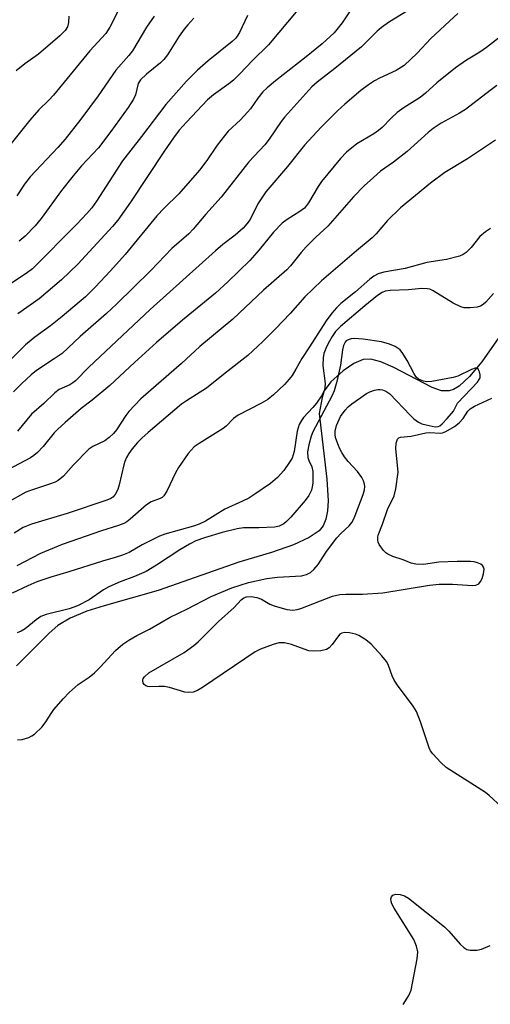
# Model space of a CAD drawing. Units: inches. Extents: x 1273765 to 1279765, y 529451 to 533452.
# Drawn here: x 1276991 to 1277104, y 531320 to 531556 of the extents above; entities that cross this region are included whole.
import ezdxf

# ---------------------------------------------------------------- set-up
doc = ezdxf.new("R2010")
doc.units = ezdxf.units.IN
doc.header["$MEASUREMENT"] = 0
doc.layers.add('HYDRO-Single Line Stream', color=4, linetype='Continuous')
doc.layers.add('Undefined', color=1, linetype='Continuous')

msp = doc.modelspace()

# ---------------------------------------------------------------- linework, layer by layer
at = {"layer": 'HYDRO-Single Line Stream'}
msp.add_lwpolyline([(1277105.67, 531479.75), (1277101.53, 531473.94), (1277098.64, 531470.43), (1277096.12, 531468.13), (1277094.77, 531467.32), (1277093.72, 531466.96), (1277091.88, 531467.02), (1277089.65, 531467.76), (1277080.31, 531472.61), (1277077.35, 531473.91), (1277074.96, 531474.53), (1277073.15, 531474.5), (1277070.88, 531473.54), (1277068.35, 531471.79), (1277065.42, 531469.1), (1277063.8, 531467.01), (1277063.3, 531465.42), (1277062.64, 531461.58), (1277064.41, 531445.82), (1277064.73, 531440.6), (1277064.62, 531438.26), (1277064.24, 531436.25), (1277063.56, 531434.61), (1277062.65, 531433.47), (1277060.22, 531431.82), (1277056.47, 531430.13), (1277051.18, 531428.28), (1277043.35, 531425.91), (1277024.09, 531419.14), (1277011.13, 531415.49), (1277007, 531414.18), (1277002.96, 531412.52), (1277000.03, 531410.75), (1276997.96, 531408.93), (1276990.1, 531401.12)], dxfattribs=at)
at = {"layer": 'Undefined'}
for points, elevation in [([(1277070.54, 531558.7), (1277068.11, 531555.12), (1277066.23, 531552.71), (1277063.32, 531550.11), (1277059.48, 531546.97), (1277052.18, 531541.25), (1277050.18, 531539.57), (1277049.15, 531538.58), (1277047.9, 531537.04), (1277046.19, 531534.56), (1277045.49, 531533.69), (1277043.75, 531531.86), (1277040.85, 531529.15), (1277039.92, 531528.09), (1277038.22, 531525.83), (1277035.75, 531522.11), (1277033.97, 531519.85), (1277028.97, 531514.14), (1277025.47, 531510.75), (1277023.75, 531508.92), (1277016.18, 531499.67), (1277012.64, 531495.69), (1277009.01, 531491.77), (1277006.66, 531489.52), (1277001.08, 531484.79), (1276998.28, 531482.58), (1276994.54, 531479.86), (1276992.31, 531478), (1276985.18, 531470.9)], 364), ([(1277085.17, 531558.85), (1277079.42, 531555.33), (1277077.51, 531554), (1277076.5, 531553.1), (1277072.72, 531549.36), (1277066.35, 531544.15), (1277062.13, 531540.87), (1277060.82, 531539.75), (1277054.39, 531532.64), (1277053.48, 531531.46), (1277050.64, 531527.26), (1277049.6, 531525.9), (1277045.8, 531521.86), (1277039.16, 531513.39), (1277035.49, 531509.29), (1277032.42, 531505.68), (1277031.42, 531504.62), (1277027.36, 531501.09), (1277022.33, 531495.82), (1277014.08, 531487.7), (1277011.69, 531485.48), (1277005.39, 531479.99), (1277001.07, 531475.96), (1276999.19, 531474.61), (1276994.96, 531471.86), (1276993.68, 531470.81), (1276991.4, 531468.7), (1276989.45, 531466.73)], 362), ([(1277057.49, 531558.2), (1277050.49, 531549.83), (1277046.61, 531546.08), (1277043.52, 531542.79), (1277042.11, 531541.41), (1277040.99, 531540.52), (1277037.28, 531537.85), (1277035.86, 531536.66), (1277030.84, 531531.33), (1277029.12, 531529.39), (1277027.75, 531527.55), (1277025.59, 531524.44), (1277017.43, 531512.13), (1277014.37, 531507.85), (1277013.12, 531506.3), (1277004.81, 531497.33), (1277000.94, 531493.53), (1276995.6, 531489.02), (1276990.42, 531485.41)], 366), ([(1277045.46, 531556.87), (1277043.52, 531552.82), (1277042.98, 531551.9), (1277042.58, 531551.4), (1277041.78, 531550.67), (1277036.03, 531546.02), (1277033.5, 531543.76), (1277030.86, 531541.13), (1277025.89, 531535.58), (1277020.07, 531527.87), (1277015.52, 531522.03), (1277009.33, 531512.44), (1277008.14, 531510.8), (1277007.01, 531509.44), (1277004.58, 531506.86), (1276993.97, 531496.21), (1276992.49, 531495.05), (1276987.03, 531491.5)], 368), ([(1277095.83, 531557.33), (1277093.83, 531555.55), (1277089.37, 531551.36), (1277086.07, 531547.85), (1277082.93, 531544.93), (1277081.02, 531543.71), (1277077.09, 531541.88), (1277075.83, 531541.21), (1277074.41, 531540.3), (1277072.61, 531538.92), (1277068.76, 531535.64), (1277067.02, 531534.04), (1277063.06, 531530.1), (1277059.12, 531525.8), (1277055.03, 531520.72), (1277049.88, 531514.64), (1277047.92, 531511.76), (1277046.09, 531508.01), (1277045.32, 531506.95), (1277044.38, 531505.95), (1277042.46, 531504.28), (1277039.55, 531502.01), (1277037.79, 531500.52), (1277022.17, 531486.48), (1277007.43, 531472.62), (1277004.26, 531469.4), (1277003.6, 531468.87), (1277002.91, 531468.45), (1277000.35, 531467.33), (1276999.29, 531466.51), (1276996.7, 531463.96), (1276993.75, 531461.36), (1276990.38, 531457.31)], 360), ([(1277108.71, 531553.94), (1277102.71, 531549.2), (1277101.06, 531548.1), (1277097.92, 531546.17), (1277095.27, 531544.31), (1277090.79, 531540.76), (1277088.1, 531538.3), (1277086.77, 531537.2), (1277082.94, 531534.8), (1277081.31, 531533.66), (1277079.88, 531532.32), (1277077.68, 531530.02), (1277076.85, 531529.31), (1277075.69, 531528.53), (1277071.61, 531526.14), (1277069.13, 531524.12), (1277067.73, 531522.6), (1277063.2, 531517.12), (1277062.41, 531515.92), (1277060.09, 531512.02), (1277059.1, 531510.73), (1277058.01, 531509.91), (1277054.91, 531508.03), (1277053.79, 531507.1), (1277051.7, 531505.02), (1277048.25, 531500.76), (1277046.02, 531498.2), (1277040.78, 531493.05), (1277037.77, 531490.4), (1277029.9, 531483.92), (1277023.69, 531478.53), (1277018.36, 531473.73), (1277012.45, 531468.24), (1277008.22, 531464.75), (1277005.61, 531462.78), (1277001.83, 531459.36), (1276999.94, 531457.76), (1276999.16, 531456.94), (1276996.54, 531453.62), (1276995.14, 531452.19), (1276994.29, 531451.5), (1276993.48, 531450.97), (1276986.7, 531447.31)], 358), ([(1277105.17, 531540.13), (1277103.53, 531538.95), (1277097.63, 531534.33), (1277096.19, 531533.46), (1277091.83, 531531.11), (1277089.89, 531529.81), (1277088.75, 531528.89), (1277083.69, 531524.34), (1277080.45, 531521.76), (1277077.33, 531519.59), (1277075.59, 531518.08), (1277073.42, 531516.08), (1277070.87, 531513.43), (1277064.72, 531506.45), (1277061.78, 531503.82), (1277059.48, 531501.47), (1277058.31, 531500.14), (1277055.78, 531496.94), (1277054.83, 531495.93), (1277049.26, 531491.12), (1277041.91, 531484.16), (1277034.02, 531477.63), (1277029.64, 531473.49), (1277019.88, 531465.1), (1277017.06, 531462), (1277016.35, 531461.06), (1277014.11, 531457.67), (1277013.34, 531456.76), (1277012.33, 531455.8), (1277011.28, 531455.04), (1277008.38, 531453.63), (1277007.45, 531452.99), (1277003.76, 531449.28), (1277001.37, 531446.58), (1277000.09, 531445.54), (1276999.36, 531445.12), (1276998.04, 531444.59), (1276993.29, 531443.06), (1276992.36, 531442.69), (1276987.83, 531440.17)], 356), ([(1277104.8, 531526.98), (1277098.11, 531522.53), (1277092.69, 531519.26), (1277089.29, 531516.71), (1277082.07, 531510.84), (1277078.94, 531507.76), (1277076.28, 531504.6), (1277075.33, 531503.63), (1277071.56, 531500.53), (1277063.19, 531493.32), (1277059.15, 531489.49), (1277055.68, 531485.53), (1277052.17, 531481.84), (1277049.12, 531478.8), (1277045.52, 531475.44), (1277040.11, 531471.24), (1277035.63, 531467.59), (1277030.85, 531464.61), (1277029.64, 531463.75), (1277021.63, 531456.99), (1277020.13, 531455.63), (1277019.12, 531454.57), (1277017.87, 531453.06), (1277017.03, 531451.95), (1277016.46, 531451.03), (1277016.05, 531450.09), (1277015.8, 531449.29), (1277014.74, 531444.46), (1277014.42, 531443.35), (1277013.75, 531442.12), (1277013.2, 531441.52), (1277012.76, 531441.22), (1277011.77, 531440.78), (1277002.25, 531437.6), (1276993.72, 531435.04), (1276991.75, 531434.22), (1276989.59, 531432.89)], 354), ([(1277103.62, 531505.88), (1277102.42, 531505.09), (1277101.1, 531503.96), (1277098.98, 531501.34), (1277097.78, 531500.11), (1277097.11, 531499.6), (1277096.25, 531499.21), (1277093.1, 531498.46), (1277088.42, 531497.7), (1277083.22, 531496.31), (1277078.09, 531495.43), (1277076.75, 531495.02), (1277075.67, 531494.44), (1277074.77, 531493.73), (1277071.3, 531490.69), (1277067.83, 531487.91), (1277066.78, 531486.89), (1277065.67, 531485.61), (1277064.32, 531483.77), (1277060.33, 531477.52), (1277058.43, 531474.73), (1277057.06, 531472.16), (1277056.15, 531470.67), (1277055.46, 531469.76), (1277054.3, 531468.5), (1277051.69, 531466.03), (1277050.33, 531464.93), (1277048.66, 531463.92), (1277043.2, 531461.16), (1277042.12, 531460.33), (1277040.31, 531458.52), (1277039.64, 531457.97), (1277033.84, 531454.34), (1277032.71, 531453.53), (1277031.24, 531451.98), (1277028.92, 531448.62), (1277028.23, 531447.37), (1277026.14, 531442.97), (1277025.4, 531441.82), (1277025, 531441.47), (1277024.52, 531441.2), (1277022.41, 531440.36), (1277021.23, 531439.7), (1277017.39, 531436.24), (1277016.53, 531435.61), (1277015.86, 531435.23), (1277014.55, 531434.73), (1277010.49, 531433.46), (1277001.05, 531430.19), (1276995.85, 531428.02), (1276990.22, 531425.07)], 352), ([(1277104.39, 531490.3), (1277102.51, 531488.24), (1277101.91, 531487.69), (1277101.25, 531487.27), (1277100.47, 531487.05), (1277098.76, 531486.89), (1277097.34, 531486.9), (1277096.51, 531487.06), (1277094.67, 531488), (1277089.89, 531490.94), (1277089.11, 531491.3), (1277088.58, 531491.43), (1277087.21, 531491.46), (1277084.02, 531491.19), (1277079.63, 531491.03), (1277078.41, 531490.86), (1277077.67, 531490.57), (1277076.55, 531489.79), (1277073.52, 531487.35), (1277067.71, 531482.37), (1277066.56, 531481.2), (1277065.73, 531480.03), (1277064.74, 531478.32), (1277064.19, 531477.13), (1277063.76, 531475.9), (1277063.54, 531474.86), (1277063.48, 531473.05), (1277064.01, 531468.77), (1277063.96, 531467.67), (1277063.79, 531466.99), (1277063.15, 531465.76), (1277062, 531464.05), (1277061.11, 531462.99), (1277058.84, 531460.58), (1277058.36, 531459.9), (1277057.83, 531458.92), (1277057.31, 531457.31), (1277056.6, 531452.45), (1277056.42, 531451.65), (1277056.12, 531450.88), (1277055.51, 531449.87), (1277054.13, 531447.94), (1277052.61, 531446.24), (1277050.94, 531444.78), (1277047.22, 531442.23), (1277045.76, 531441.31), (1277044.28, 531440.52), (1277040.03, 531438.62), (1277035.4, 531435.77), (1277033.89, 531435.01), (1277032.56, 531434.56), (1277025.68, 531432.63), (1277024.39, 531432.19), (1277020.19, 531430.08), (1277017.13, 531428.29), (1277015.48, 531427.62), (1277013.79, 531427.06), (1277010.7, 531426.22), (1277002.67, 531423.64), (1276998.33, 531422.38), (1276994.99, 531421.2), (1276992.83, 531420.28), (1276989.12, 531418.55)], 350), ([(1276990.36, 531383.41), (1276991.46, 531383.48), (1276993.09, 531383.98), (1276993.81, 531384.34), (1276994.43, 531384.78), (1276996.29, 531386.53), (1276997.2, 531387.69), (1276998.42, 531389.72), (1276999.08, 531390.65), (1277001.36, 531393.3), (1277002.77, 531394.75), (1277004.9, 531396.68), (1277007.51, 531398.42), (1277008.8, 531399.46), (1277010.21, 531400.79), (1277013.81, 531404.79), (1277015.59, 531406.33), (1277017.01, 531407.28), (1277018.97, 531408.37), (1277021.98, 531409.89), (1277026.97, 531412.77), (1277030.92, 531414.67), (1277036.73, 531417.7), (1277041.67, 531419.83), (1277045.71, 531421.09), (1277050.06, 531422.02), (1277052.62, 531422.39), (1277058.41, 531422.71), (1277059.54, 531422.99), (1277060.52, 531423.49), (1277061.33, 531424.16), (1277062.39, 531425.38), (1277064.36, 531428.53), (1277066.84, 531431.74), (1277067.8, 531432.79), (1277069.76, 531434.62), (1277070.42, 531435.44), (1277070.86, 531436.18), (1277071.27, 531437.13), (1277073.14, 531442.19), (1277073.45, 531443.29), (1277073.53, 531444.08), (1277073.48, 531444.6), (1277073.21, 531445.42), (1277072.81, 531446.22), (1277071.82, 531447.7), (1277069.55, 531450.05), (1277068.64, 531451.21), (1277068.03, 531452.22), (1277067.5, 531453.29), (1277066.81, 531454.93), (1277066.54, 531455.77), (1277066.42, 531456.53), (1277066.42, 531457.3), (1277066.79, 531458.68), (1277067.71, 531460.82), (1277068.82, 531462.36), (1277069.58, 531463.16), (1277070.46, 531463.89), (1277073.93, 531466.37), (1277074.72, 531466.76), (1277075.84, 531467.16), (1277076.69, 531467.33), (1277077.24, 531467.31), (1277077.79, 531467.19), (1277078.58, 531466.88), (1277079.53, 531466.24), (1277084.38, 531461.15), (1277085.32, 531460.28), (1277086.43, 531459.47), (1277087.16, 531459.11), (1277088.23, 531458.82), (1277090.35, 531458.36), (1277091.08, 531458.42), (1277091.5, 531458.61), (1277092.1, 531459.07), (1277093.3, 531460.32), (1277094.74, 531462.11), (1277095.76, 531463.99), (1277100.49, 531469.02), (1277100.93, 531469.66), (1277101.13, 531470.1), (1277101.19, 531470.82), (1277101, 531471.55), (1277100.66, 531472.15), (1277100.36, 531472.39), (1277099.98, 531472.42), (1277099.1, 531472.13), (1277095.8, 531470.53), (1277094.72, 531470.17), (1277089.56, 531469.2), (1277088.42, 531469.13), (1277087.63, 531469.26), (1277086.42, 531469.74), (1277085.86, 531470.27), (1277085.27, 531471.21), (1277083.69, 531474.25), (1277082.68, 531475.94), (1277081.97, 531476.8), (1277080.8, 531477.63), (1277079.49, 531478.16), (1277077.56, 531478.69), (1277073.17, 531479.38), (1277071.11, 531479.54), (1277070.27, 531479.44), (1277069.52, 531479.18), (1277069.11, 531478.92), (1277068.81, 531478.6), (1277068.43, 531477.81), (1277068.22, 531476.78), (1277067.73, 531473.09), (1277066.83, 531469.2), (1277066.21, 531467.02), (1277065.62, 531465.72), (1277061.09, 531457.14), (1277060.69, 531456.09), (1277060.14, 531454.07), (1277059.83, 531452.36), (1277059.88, 531451.02), (1277060.1, 531450.3), (1277060.88, 531448.75), (1277061.11, 531447.68), (1277061.06, 531444.85), (1277060.97, 531444.01), (1277060.76, 531443.19), (1277060.11, 531441.91), (1277059.22, 531440.74), (1277055.79, 531436.7), (1277054.79, 531435.67), (1277054.14, 531435.13), (1277053, 531434.57), (1277051.89, 531434.37), (1277048.18, 531434.14), (1277044.48, 531434.15), (1277043, 531433.97), (1277039.41, 531433.03), (1277035.12, 531431.75), (1277033.11, 531431.03), (1277031.54, 531430.27), (1277029.24, 531428.9), (1277023.66, 531425.26), (1277021.19, 531423.75), (1277018.38, 531422.53), (1277014.93, 531421.26), (1277012.25, 531420.03), (1277010.99, 531419.33), (1277007.5, 531416.96), (1277004.71, 531415.47), (1277002.74, 531414.8), (1276997.23, 531413.39), (1276995.93, 531412.91), (1276994.81, 531412.17), (1276992.19, 531410.01), (1276991.27, 531409.42), (1276990.29, 531408.99)], 348), ([(1277106.3, 531367.35), (1277103.34, 531370.05), (1277102.43, 531370.78), (1277093.04, 531376.8), (1277091.78, 531377.97), (1277089.81, 531380.08), (1277089.29, 531380.75), (1277088.92, 531381.51), (1277086.88, 531387.72), (1277085.91, 531390.21), (1277085.11, 531391.45), (1277081.37, 531396.48), (1277080.54, 531397.72), (1277080.06, 531398.74), (1277079.11, 531401.41), (1277078.71, 531402.18), (1277077.65, 531403.52), (1277075.1, 531406.3), (1277073.77, 531407.34), (1277072.11, 531408.39), (1277071.33, 531408.72), (1277069.91, 531409.02), (1277068.78, 531409.1), (1277068.02, 531408.96), (1277067.6, 531408.68), (1277067.23, 531408.3), (1277065.72, 531406.2), (1277065.02, 531405.41), (1277064.38, 531405), (1277063.02, 531404.72), (1277061.29, 531404.63), (1277060.15, 531404.74), (1277059.02, 531405.08), (1277055.97, 531406.21), (1277054.31, 531406.59), (1277053.49, 531406.64), (1277052.94, 531406.59), (1277051.57, 531406.2), (1277048.57, 531405.08), (1277047.28, 531404.44), (1277034.69, 531395.92), (1277033.49, 531395.21), (1277032.45, 531394.85), (1277031.33, 531394.75), (1277030.47, 531394.84), (1277026.76, 531395.9), (1277025.6, 531396.15), (1277024.25, 531396.2), (1277022.1, 531396.07), (1277021.59, 531396.14), (1277021.11, 531396.32), (1277020.72, 531396.61), (1277020.47, 531397), (1277020.35, 531397.69), (1277020.47, 531398.08), (1277020.76, 531398.52), (1277021.8, 531399.42), (1277030.27, 531404.32), (1277032.63, 531405.97), (1277033.63, 531406.86), (1277038.48, 531411.75), (1277042.25, 531415.11), (1277043.94, 531416.93), (1277044.58, 531417.39), (1277045.21, 531417.62), (1277046.29, 531417.71), (1277047.71, 531417.45), (1277048.79, 531417.05), (1277050.8, 531415.92), (1277051.85, 531415.47), (1277054.88, 531414.59), (1277056.27, 531414.46), (1277057.38, 531414.6), (1277058.2, 531414.83), (1277065.77, 531417.78), (1277067.56, 531418.24), (1277068.96, 531418.32), (1277072.96, 531418.3), (1277077.83, 531418.64), (1277089.07, 531420.42), (1277091.38, 531420.67), (1277094.57, 531420.67), (1277099.3, 531420.36), (1277100.13, 531420.47), (1277100.81, 531420.79), (1277101.27, 531421.28), (1277101.63, 531422.05), (1277101.95, 531423.19), (1277102.09, 531424.29), (1277101.99, 531424.77), (1277101.71, 531425.15), (1277101.3, 531425.46), (1277100.55, 531425.82), (1277099.73, 531426.02), (1277098.88, 531426.1), (1277095.69, 531426.14), (1277091.29, 531425.96), (1277087.59, 531425.36), (1277085.73, 531425.43), (1277084.63, 531425.74), (1277082.7, 531426.52), (1277080.28, 531427.34), (1277079.05, 531427.88), (1277078.61, 531428.17), (1277077.98, 531428.77), (1277076.97, 531430.2), (1277076.75, 531430.72), (1277076.65, 531431.2), (1277076.64, 531431.93), (1277076.74, 531432.44), (1277077.81, 531435.03), (1277079, 531438.53), (1277080.56, 531441.86), (1277080.97, 531443.52), (1277081.49, 531447.48), (1277081.47, 531448.38), (1277081.09, 531451.48), (1277080.97, 531453.16), (1277081.06, 531454.48), (1277081.35, 531455.39), (1277081.66, 531455.71), (1277082.09, 531455.91), (1277084.61, 531456.12), (1277088.18, 531456.95), (1277089.1, 531457.02), (1277091.56, 531456.86), (1277092.11, 531456.96), (1277092.92, 531457.28), (1277095.01, 531458.42), (1277096.17, 531459.3), (1277097.1, 531460.35), (1277098.18, 531462.11), (1277098.75, 531462.65), (1277099.81, 531463.27), (1277103.94, 531465.26)], 350), ([(1277082.76, 531319.98), (1277084.11, 531322.16), (1277084.65, 531323.47), (1277086.08, 531330.94), (1277086.23, 531332.66), (1277085.94, 531334.02), (1277085.3, 531335.6), (1277080.58, 531343.1), (1277080.01, 531344.12), (1277079.83, 531344.65), (1277079.79, 531345.35), (1277079.95, 531345.82), (1277080.27, 531346.17), (1277080.94, 531346.43), (1277081.97, 531346.34), (1277083.01, 531346.03), (1277084.02, 531345.45), (1277092.62, 531338.58), (1277093.66, 531337.54), (1277096.4, 531334.46), (1277097.23, 531333.66), (1277097.97, 531333.22), (1277098.74, 531333.03), (1277100.37, 531332.99), (1277101.46, 531333.25), (1277103.59, 531334.11)], 350)]:
    msp.add_lwpolyline(points, dxfattribs=dict(at, elevation=elevation))
for points in [[(1277015.11, 531559.27, 374), (1277012.51, 531554.1, 374), (1277011.53, 531552.56, 374), (1277007.73, 531548.42, 374), (1276999.01, 531537.77, 374), (1276997.86, 531536.56, 374), (1276995.52, 531534.32, 374), (1276993.31, 531531.82, 374), (1276988.54, 531525.83, 374)], [(1277002.69, 531556.75, 376), (1277002.58, 531555.18, 376), (1277002.33, 531554.16, 376), (1277001.77, 531553.28, 376), (1277000.55, 531552.03, 376), (1276995.38, 531547.58, 376), (1276992.16, 531545.28, 376), (1276990.04, 531543.63, 376)], [(1277023.11, 531556.7, 372), (1277021.25, 531554.04, 372), (1277017.9, 531548.43, 372), (1277017, 531547.31, 372), (1277013.9, 531543.79, 372), (1277009.73, 531537.63, 372), (1277005.56, 531532.05, 372), (1277001.8, 531527.26, 372), (1277000.06, 531525.28, 372), (1276993.39, 531518.26, 372), (1276992.06, 531516.51, 372), (1276990.23, 531513.66, 372)], [(1277032.59, 531556.21, 370), (1277031.17, 531554.66, 370), (1277030.29, 531553.57, 370), (1277029.12, 531551.92, 370), (1277026.33, 531547.47, 370), (1277025.45, 531546.31, 370), (1277024.61, 531545.51, 370), (1277021.23, 531542.84, 370), (1277019.83, 531541.46, 370), (1277019.3, 531540.56, 370), (1277018.6, 531537.86, 370), (1277018.13, 531536.8, 370), (1277016.86, 531534.82, 370), (1277012.75, 531529.06, 370), (1277009.77, 531525.21, 370), (1277005.71, 531520.83, 370), (1277003.71, 531518.46, 370), (1277000.95, 531514.97, 370), (1276996.02, 531508.28, 370), (1276994.61, 531506.5, 370), (1276992.25, 531504.06, 370), (1276990.8, 531502.84, 370)]]:
    msp.add_polyline3d(points, dxfattribs=at)

doc.saveas('drawing.dxf')
